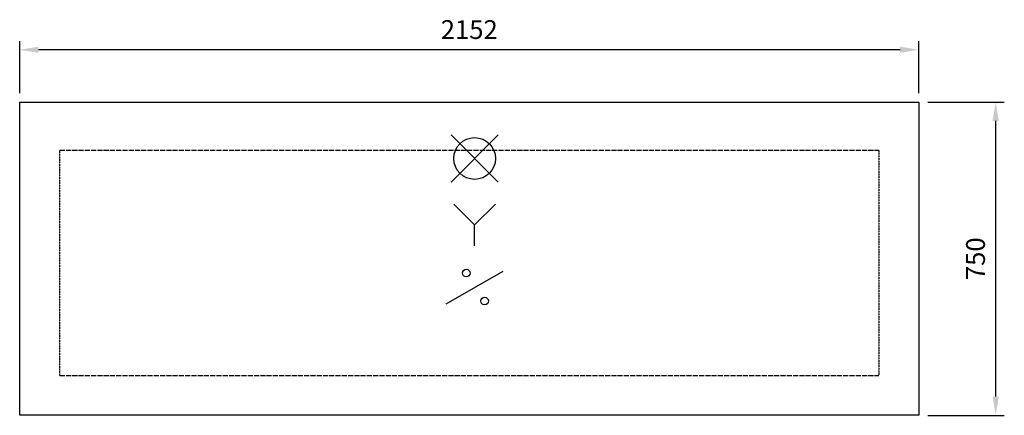
# Model space of a CAD drawing. Units: millimetres. Extents: x -195 to 2162, y -537 to 411.
import ezdxf

# ---------------------------------------------------------------- set-up
doc = ezdxf.new("R2010")
doc.units = ezdxf.units.MM
doc.linetypes.add('ACAD_ISO02W100', pattern=[15, 12, -3])
doc.linetypes.add('DASHED2', pattern=[0.375, 0.25, -0.125])
for name, color, linetype in [('Brønn', 3, 'DASHED2'), ('RB dim', 1, 'Continuous'), ('RB kontur', 7, 'Continuous'), ('RB symboler', 1, 'Continuous'), ('RB Tittelfelt', 7, 'Continuous')]:
    doc.layers.add(name, color=color, linetype=linetype)
doc.dimstyles.new('500 X 500', dxfattribs={"dimscale": 2, "dimtxt": 22.5, "dimasz": 22.5, "dimexe": 10.25, "dimexo": 10.625, "dimgap": 10, "dimtad": 1, "dimtxsty": 'Standard', "dimcen": 22.5, "dimadec": 0, "dimazin": 0, "dimtfac": 1, "dimtmove": 0, "dimatfit": 3, "dimfxl": 1, "dimarcsym": 0})

# ---------------------------------------------------------------- blocks, each defined once
blk = doc.blocks.new('*D26')
at = {"layer": 'Defpoints', "color": 0, "transparency": 16777216}
for p in [(-194.6, 338.7), (-194.6, 213.2), (1957.4, 213.2)]:
    blk.add_point(p, dxfattribs=at)
at = {"layer": 'RB dim', "color": 0, "lineweight": -2, "transparency": 16777216}
for p, q in [((-194.6, 234.5), (-194.6, 359.2)), ((1957.4, 234.5), (1957.4, 359.2)), ((1912.4, 338.7), (-149.6, 338.7))]:
    blk.add_line(p, q, dxfattribs=at)
at = {"layer": 'RB dim', "color": 0, "transparency": 16777216}
for points in [[(-149.6, 346.2), (-149.6, 331.2), (-194.6, 338.7)], [(1912.4, 346.2), (1912.4, 331.2), (1957.4, 338.7)]]:
    blk.add_solid(points, dxfattribs=at)
at = {"layer": 'RB dim', "color": 0, "transparency": 16777216, "insert": (881.4, 381.2), "char_height": 45, "attachment_point": 5}
blk.add_mtext('2152', dxfattribs=at)
blk = doc.blocks.new('*D27')
at = {"layer": 'Defpoints', "color": 0, "transparency": 16777216}
for p in [(1957.4, 213.2), (2141.3, 213.2), (1957.4, -536.8)]:
    blk.add_point(p, dxfattribs=at)
at = {"layer": 'RB dim', "color": 0, "lineweight": -2, "transparency": 16777216}
for p, q in [((1978.7, 213.2), (2161.8, 213.2)), ((2141.3, -491.8), (2141.3, 168.2)), ((1978.7, -536.8), (2161.8, -536.8))]:
    blk.add_line(p, q, dxfattribs=at)
at = {"layer": 'RB dim', "color": 0, "transparency": 16777216}
for points in [[(2133.8, 168.2), (2148.8, 168.2), (2141.3, 213.2)], [(2133.8, -491.8), (2148.8, -491.8), (2141.3, -536.8)]]:
    blk.add_solid(points, dxfattribs=at)
at = {"layer": 'RB dim', "color": 0, "transparency": 16777216, "insert": (2098.8, -161.8), "char_height": 45, "attachment_point": 5, "rotation": 90}
blk.add_mtext('750', dxfattribs=at)
blk = doc.blocks.new('07906000')
at = {"layer": 'Brønn', "linetype": 'ACAD_ISO02W100'}
for p, q in [((96, 635), (2056, 635)), ((96, 95), (2056, 95))]:
    blk.add_line(p, q, dxfattribs=at)
at = {"layer": 'Brønn'}
for p, q in [((96, 95), (96, 635)), ((2056, 635), (2056, 95))]:
    blk.add_line(p, q, dxfattribs=at)
at = {"layer": 'RB kontur'}
blk.add_lwpolyline([(0, 750), (2152, 750), (2152, 0), (0, 0)], close=True, dxfattribs=at)
at = {"layer": 'RB symboler', "color": 1, "linetype": 'Continuous', "lineweight": 25}
for p, q in [((1032.264, 558.431), (1145.401, 671.569)), ((1032.264, 671.569), (1145.401, 558.431)), ((1088.833, 456), (1038.833, 506)), ((1088.833, 456), (1138.833, 506)), ((1088.833, 406), (1088.833, 456)), ((1020.936, 266.8), (1156.729, 345.2))]:
    blk.add_line(p, q, dxfattribs=at)
for centre, radius in [((1088.833, 615), 50), ((1068.833, 340.641), 9.119), ((1112.505, 273.479), 9.119)]:
    blk.add_circle(centre, radius, dxfattribs=at)
at = {"layer": 'RB dim'}
dim = blk.add_linear_dim(base=(0, 875.479), p1=(2152, 750), p2=(0, 750), dimstyle='500 X 500', dxfattribs=at)
dim.commit()
dim.dimension.update_dxf_attribs({"geometry": '*D26', "text_midpoint": (1076, 917.979), "insert": (194.57, 536.783)})
dim = blk.add_linear_dim(base=(2335.917, 750), p1=(2152, 0), p2=(2152, 750), angle=90, dimstyle='500 X 500', dxfattribs=at)
dim.commit()
dim.dimension.update_dxf_attribs({"geometry": '*D27', "text_midpoint": (2293.417, 375), "insert": (194.57, 536.783)})

msp = doc.modelspace()

# ---------------------------------------------------------------- block references
at = {"layer": 'RB Tittelfelt'}
msp.add_blockref('07906000', (-194.6, -536.8), dxfattribs=at)

doc.saveas('drawing.dxf')
